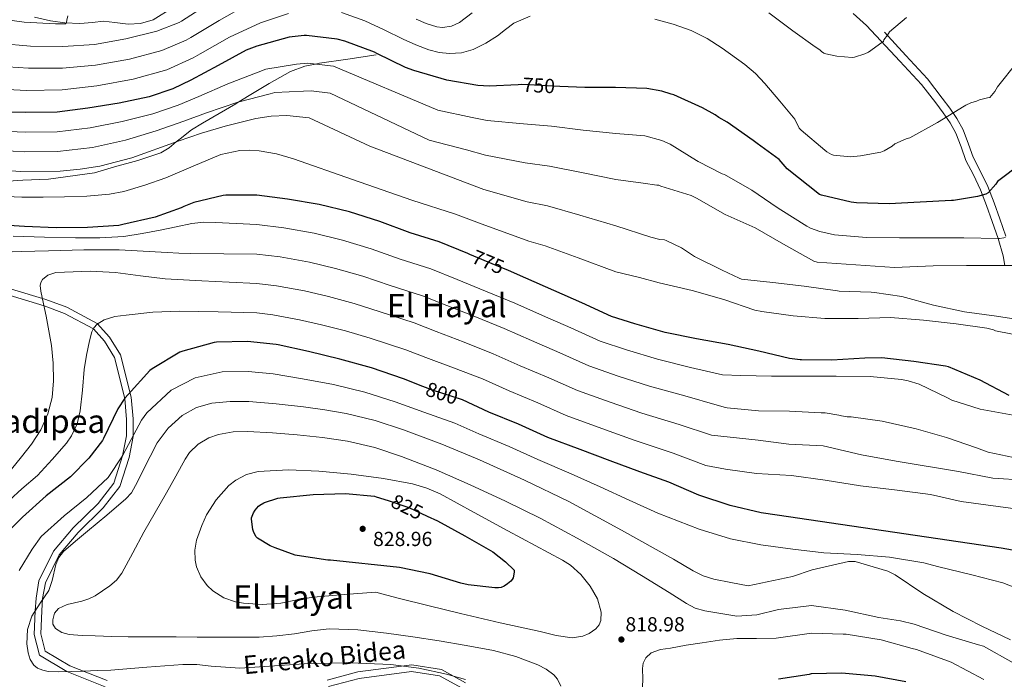
# Model space of a CAD drawing. Extents: x 620834 to 627721, y 748209 to 752959.
# Drawn here: x 622081 to 622566, y 751203 to 751527 of the extents above; entities that cross this region are included whole.
import ezdxf
from ezdxf.enums import TextEntityAlignment as Align

# ---------------------------------------------------------------- set-up
doc = ezdxf.new("R2010")
doc.units = 0
doc.header["$MEASUREMENT"] = 0
doc.linetypes.add('DGN Style 3', pattern=[110.718846, 79.08489, -31.633956])
doc.linetypes.add('DGN Style 5', pattern=[55.359423, 23.725467, -31.633956])
for name, color, linetype in [('Nivel 21', 7, 'Continuous'), ('Nivel 22', 7, 'Continuous'), ('Nivel 4', 7, 'Continuous'), ('Nivel 41', 7, 'Continuous'), ('Nivel 44', 7, 'Continuous'), ('Nivel 45', 7, 'Continuous'), ('Nivel 5', 7, 'Continuous'), ('Nivel 7', 7, 'Continuous')]:
    doc.layers.add(name, color=color, linetype=linetype)
doc.styles.add('Style-arial', font='arial.shx', dxfattribs={"bigfont": 'arialbig.shx'})
doc.styles.add('Style-ariali', font='ariali.shx', dxfattribs={"bigfont": 'arialibig.shx'})
doc.styles.add('Style-times', font='times.shx', dxfattribs={"bigfont": 'timesbig.shx'})

# ---------------------------------------------------------------- blocks, each defined once
blk = doc.blocks.new('5PATER_8')
at = {"layer": 'Nivel 7', "linetype": 'Continuous', "lineweight": 0}
h = blk.add_hatch(color=53, dxfattribs=at)
edge = h.paths.add_edge_path()
edge.add_ellipse((0, 0), major_axis=(-0.98, -1.21), ratio=0.999508, start_angle=0, end_angle=360)

msp = doc.modelspace()

# ---------------------------------------------------------------- linework, layer by layer
at = {"layer": 'Nivel 21', "color": 7, "linetype": 'Continuous', "lineweight": 0}
for points in [[(622088.684, 751528.329, 727.604), (622096.581, 751526.538, 727.821), (622103.719, 751525.518, 728.418), (622110.996, 751525.184, 729.101), (622117.213, 751525.808, 729.625), (622122.661, 751526.446, 730.125), (622128.302, 751525.783, 730.413), (622134.77, 751524.926, 730.637), (622140.925, 751525.192, 731.192), (622147.119, 751527.053, 731.661), (622157.158, 751533.215, 731.806)], [(622491.394, 751530.17, 737.929), (622497.805, 751524.265, 738.267), (622514.302, 751506.789, 741.133), (622524.926, 751495.269, 743.181), (622531.932, 751486.221, 744.346), (622535.612, 751481.293, 745.082), (622538.96, 751476.401, 745.702)], [(622538.96, 751476.401, 745.702), (622541.884, 751471.245, 746.298), (622544.399, 751464.58, 747.23), (622546.748, 751457.869, 748.346), (622550.43, 751450.738, 749.999), (622553.98, 751443.469, 751.674), (622556.961, 751435.666, 752.622), (622559.74, 751427.853, 753.775), (622562.562, 751419.501, 755), (622562.583, 751419.44, 755.01), (622565.116, 751411.021, 758.108), (622565.926, 751406.221, 760)], [(622124.474, 751201.996, 807.819), (622106.144, 751209.241, 810.871), (622093.966, 751216.447, 812.95), (622091.852, 751225.043, 812.722), (622092.263, 751236.306, 810.652), (622092.739, 751242.344, 807.6), (622094.064, 751250.121, 807.421), (622100.828, 751263.772, 807.185), (622110.178, 751274.853, 807.027), (622122.497, 751286.942, 807.046), (622130.713, 751297.51, 807.282), (622135.21, 751311.797, 805.485), (622137.253, 751322.15, 803.591), (622137.233, 751330.692, 803.691), (622136.266, 751341.49, 800.765), (622130.958, 751362.251, 797.848), (622125.659, 751370.988, 797.902), (622119.532, 751377.651, 795.899), (622104.63, 751385.622, 793.836), (622094.313, 751389.466, 790.795), (622061.988, 751399.204, 785.789)], [(622300.701, 751200.898, 807.881), (622288.951, 751207.411, 807.83), (622274.235, 751209.748, 807.668), (622247.73, 751206.242, 807.522), (622232.656, 751202.24, 807.535)]]:
    msp.add_polyline3d(points, dxfattribs=at)
at = {"layer": 'Nivel 21', "color": 7, "linetype": 'DGN Style 3', "lineweight": 0}
for points in [[(622506.662, 751521.06, 739.085), (622517.286, 751509.54, 741.133), (622527.91, 751498.02, 743.181), (622535.1, 751488.586, 744.346), (622538.828, 751483.593, 745.082), (622542.317, 751478.496, 745.702), (622545.474, 751472.928, 746.298), (622548.115, 751465.931, 747.23), (622550.388, 751459.437, 748.346), (622553.963, 751452.513, 749.999), (622557.61, 751445.045, 751.674), (622560.67, 751437.034, 752.622), (622563.475, 751429.148, 753.658), (622566.35, 751420.643, 755.428)], [(622095.677, 751448.661, 766.971), (622118.251, 751451.818, 765.201), (622128.038, 751454.756, 764.429), (622139.531, 751457.845, 763.373), (622150.822, 751461.668, 764.284), (622154.942, 751464.025, 764.647), (622158.465, 751467.018, 765), (622160.307, 751468.583, 765.117), (622165.926, 751472.932, 764.795), (622171.345, 751476.143, 763.889), (622179.537, 751480.946, 761.997), (622187.686, 751485.732, 760.241), (622189.165, 751486.63, 760), (622194.31, 751489.756, 759.416), (622204.055, 751495.744, 758.846), (622214.566, 751501.604, 757.955), (622221.69, 751504.287, 756.59), (622226.872, 751505.302, 755), (622228.902, 751505.7, 754.245), (622242.854, 751507.748, 749.097), (622256.806, 751509.796, 743.949)], [(622068.385, 751447.268, 767.556), (622082.982, 751448.1, 767.757), (622095.677, 751448.661, 766.971)], [(622123.454, 751198.951, 807), (622104.624, 751206.433, 810), (622091.2, 751214.473, 812), (622088.631, 751224.644, 812), (622089.028, 751236.267, 810), (622089.487, 751242.575, 807), (622090.914, 751251.139, 807), (622098.05, 751265.591, 807), (622107.755, 751277.1, 807), (622120.028, 751289.143, 807), (622127.735, 751299.045, 807), (622132.023, 751312.535, 805), (622134.006, 751322.42, 803), (622134.006, 751330.449, 803), (622133.124, 751340.797, 800), (622128.012, 751360.959, 797), (622123.159, 751368.988, 797), (622117.689, 751375.02, 795), (622103.464, 751382.638, 793), (622093.453, 751386.38, 790), (622061.173, 751396.105, 785)], [(622299.034, 751198.186, 807), (622287.902, 751204.341, 807), (622274.201, 751206.482, 807), (622248.366, 751203.039, 807), (622233.238, 751199.025, 807)]]:
    msp.add_polyline3d(points, dxfattribs=at)
at = {"layer": 'Nivel 22', "color": 30, "linetype": 'DGN Style 5', "lineweight": 30, "flags": 128}
for points, elevation in [([(622347.088, 751494.281), (622343.921, 751494.41), (622328.305, 751495.202), (622326.542, 751495.122)], 750), ([(622321.761, 751403.693), (622315.785, 751406.258), (622302.784, 751411.676)], 775), ([(622299.225, 751340.055), (622299.185, 751340.074), (622284.385, 751344.858), (622279.75, 751346.654)], 800), ([(622262.694, 751290.504), (622271.825, 751287.514), (622272.753, 751287.058), (622281.87, 751282.846)], 825)]:
    msp.add_lwpolyline(points, dxfattribs=dict(at, elevation=elevation))
at = {"layer": 'Nivel 4', "color": 30, "linetype": 'Continuous', "lineweight": 30, "flags": 128}
for points, elevation in [([(622326.542, 751495.122), (622312.257, 751494.474), (622306.745, 751494.754), (622291.457, 751497.426), (622275.257, 751502.154), (622271.145, 751503.562), (622257.137, 751510.562), (622256.009, 751511.138), (622241.265, 751516.474), (622237.545, 751517.474), (622222.497, 751519.418), (622221.273, 751519.418), (622213.913, 751518.45), (622198.113, 751514.162), (622192.753, 751512.106), (622179.065, 751504.522), (622165.641, 751497.338), (622156.753, 751493.05), (622145.201, 751489.13), (622130.417, 751486.082), (622114.921, 751483.538), (622099.825, 751481.698), (622084.441, 751481.49), (622068.769, 751481.826)], 750), ([(622574.332, 751456.461), (622562.268, 751447.501), (622561.5, 751446.253), (622557.692, 751441.901), (622556.508, 751441.357), (622552.38, 751440.109), (622540.604, 751438.125), (622539.644, 751438.125), (622524.252, 751437.293), (622509.052, 751436.525), (622492.892, 751436.973), (622490.364, 751437.389), (622475.676, 751440.717), (622474.844, 751441.101), (622458.844, 751453.741), (622454.961, 751458.386), (622444.081, 751466.21), (622442.121, 751467.682), (622429.345, 751476.666), (622425.257, 751478.978), (622423.441, 751480.33), (622417.305, 751483.762), (622403.113, 751490.074), (622401.753, 751490.562), (622397.169, 751491.962), (622389.785, 751493.226), (622374.521, 751493.802), (622359.433, 751493.778), (622347.088, 751494.281)], 750), ([(622302.784, 751411.676), (622301.809, 751412.082), (622287.793, 751417.754), (622273.449, 751422.202), (622258.537, 751427.882), (622243.593, 751432.554), (622228.689, 751436.234), (622213.081, 751438.874), (622198.105, 751440.762), (622182.889, 751440.786), (622181.465, 751440.642), (622167.113, 751437.146), (622162.113, 751435.25), (622160.817, 751434.53), (622148.073, 751429.898), (622132.137, 751426.322), (622130.193, 751425.914), (622114.785, 751424.81), (622099.401, 751424.754), (622083.809, 751425.362), (622068.225, 751426.394)], 775), ([(622567.996, 751342.253), (622553.756, 751349.837), (622538.236, 751356.397), (622536.7, 751356.749), (622521.148, 751358.893), (622505.468, 751360.717), (622497.02, 751360.653), (622480.796, 751359.597), (622465.841, 751359.802), (622465.273, 751359.802), (622460.081, 751360.386), (622444.985, 751363.994), (622429.793, 751367.314), (622414.233, 751370.154), (622398.801, 751373.274), (622383.921, 751377.522), (622372.545, 751381.098), (622357.953, 751387.81), (622344.041, 751393.922), (622330.321, 751400.018), (622321.761, 751403.693)], 775), ([(622279.75, 751346.654), (622270.137, 751350.378), (622254.505, 751355.906), (622238.865, 751360.178), (622223.505, 751363.874), (622208.569, 751367.154), (622207.625, 751367.378), (622193.537, 751368.882), (622178.185, 751368.538), (622177.033, 751368.394), (622161.753, 751364.13), (622160.185, 751363.506), (622146.529, 751355.394), (622145.385, 751354.498), (622134.721, 751342.65), (622133.185, 751340.89), (622129.793, 751335.722), (622122.665, 751321.146), (622122.169, 751320.146), (622115.465, 751311.394), (622106.425, 751302.298), (622094.465, 751292.906), (622082.785, 751282.338), (622077.249, 751276.89)], 800), ([(622578.94, 751264.461), (622564.124, 751267.149), (622453.873, 751283.434), (622446.065, 751284.522), (622430.769, 751288.122), (622415.457, 751293.138), (622400.665, 751299.57), (622386.345, 751304.682), (622371.833, 751310.13), (622357.025, 751315.738), (622341.209, 751321.554), (622326.705, 751328.146), (622312.137, 751334.042), (622299.225, 751340.055)], 800), ([(622281.87, 751282.846), (622286.953, 751280.498), (622300.401, 751273.234), (622314.049, 751265.346), (622320.425, 751260.458), (622324.641, 751256.25), (622324.625, 751255.338), (622324.201, 751252.61), (622323.665, 751251.698), (622322.937, 751250.858), (622321.409, 751249.522), (622319.681, 751248.37), (622318.225, 751247.786), (622316.913, 751247.594), (622315.041, 751247.578), (622301.961, 751249.09), (622298.433, 751249.946), (622283.249, 751254.578), (622268.257, 751257.578), (622234.225, 751261.178), (622233.033, 751261.282), (622217.961, 751263.45), (622216.849, 751263.706), (622207.033, 751267.322), (622204.689, 751268.322), (622198.385, 751272.002), (622197.785, 751272.698), (622197.601, 751272.946), (622196.393, 751275.338), (622196.073, 751276.386), (622195.409, 751281.442), (622195.497, 751281.994), (622196.465, 751284.562), (622197.281, 751285.89), (622198.937, 751287.842), (622199.585, 751288.354), (622201.465, 751289.474), (622201.857, 751289.658), (622208.425, 751291.754), (622209.617, 751291.946), (622225.721, 751293.522), (622241.705, 751294.002), (622255.977, 751292.642), (622256.825, 751292.426), (622262.694, 751290.504)], 825), ([(622517.212, 751201.293), (622502.076, 751204.173), (622485.724, 751205.709), (622470.684, 751205.261), (622469.66, 751205.037), (622454.524, 751202.605)], 825)]:
    msp.add_lwpolyline(points, dxfattribs=dict(at, elevation=elevation))
at = {"layer": 'Nivel 5', "color": 30, "linetype": 'Continuous', "lineweight": 0, "flags": 128}
for points, elevation in [([(622193.396, 751534.67), (622179.465, 751526.72), (622165.665, 751518.41), (622163.254, 751517.09), (622151.356, 751511.934), (622135.387, 751507.707), (622118.809, 751504.68), (622102.493, 751503.282), (622085.797, 751503.207), (622070.373, 751504.295), (622054.218, 751506.342), (622039.286, 751509.793), (622024.631, 751513.672), (621977.532, 751530.076)], 740), ([(622174.321, 751534.858), (622161.057, 751526.474), (622159.825, 751525.77), (622148.969, 751521.482), (622133.577, 751517.634), (622118.217, 751514.834), (622102.585, 751513.922), (622086.809, 751514.058), (622071.713, 751515.466), (622056.705, 751517.266), (622041.985, 751520.618), (622027.385, 751524.258), (622012.073, 751528.242)], 735), ([(622213.698, 751530.205), (622199.886, 751525.537), (622184.609, 751518.582), (622170.273, 751510.347), (622166.682, 751508.41), (622153.743, 751502.387), (622137.196, 751497.78), (622119.402, 751494.525), (622102.402, 751492.641), (622084.785, 751492.355), (622069.033, 751493.123), (622051.73, 751495.419), (622036.588, 751498.969), (622021.876, 751503.087), (622005.266, 751508.541), (621957.355, 751528.887)], 745), ([(622105.081, 751529.09), (622104.689, 751526.81), (622104.441, 751525.802), (622104.065, 751525.074), (622099.057, 751525.042), (622083.665, 751525.962), (622068.001, 751527.986)], 730), ([(622332.507, 751528.908), (622324.441, 751525.402), (622320.335, 751522.317), (622316.377, 751519.13), (622310.673, 751515.552), (622304.473, 751512.474), (622298.649, 751510.802), (622292.825, 751510.426), (622287.768, 751510.899), (622282.713, 751512.218), (622276.268, 751514.755), (622270.105, 751517.53), (622260.658, 751522.073), (622251.21, 751526.616), (622239.729, 751530.641)], 745), ([(622303.955, 751530.413), (622297.753, 751525.722), (622293.744, 751523.875), (622289.372, 751523.336), (622286.553, 751523.674), (622281.363, 751525.165), (622276.377, 751527.386)], 740), ([(622532.796, 751476.525), (622519.26, 751469.037), (622517.34, 751468.461), (622511.772, 751465.997), (622510.524, 751464.973), (622506.492, 751462.541), (622504.924, 751462.029), (622494.94, 751460.077), (622489.948, 751459.725), (622481.628, 751460.397), (622480.668, 751460.813), (622478.332, 751462.189), (622477.436, 751462.925), (622465.692, 751472.717), (622464.7, 751473.805), (622462.553, 751478.234), (622455.225, 751486.97), (622447.897, 751495.706), (622443.209, 751500.616), (622438.028, 751505.027), (622426.905, 751513.114), (622419.531, 751517.936), (622411.673, 751521.882), (622402.848, 751524.984), (622393.817, 751527.322)], 745), ([(622517.468, 751528.205), (622509.18, 751521.133), (622508.188, 751519.469), (622506.364, 751517.165), (622506.236, 751516.333), (622505.34, 751515.821), (622498.78, 751511.213), (622497.052, 751510.349), (622491.932, 751508.653), (622490.748, 751508.589), (622483.292, 751509.165), (622477.884, 751510.317), (622476.86, 751510.733), (622475.676, 751511.533), (622474.876, 751512.237), (622472.668, 751513.741), (622461.721, 751521.562), (622455.801, 751526.01), (622449.881, 751530.458)], 740), ([(622581.66, 751527.981), (622578.972, 751522.605), (622578.556, 751521.133), (622572.668, 751507.341), (622571.9, 751506.221), (622562.3, 751494.029), (622561.02, 751491.853), (622558.46, 751488.781), (622557.404, 751488.653), (622553.404, 751487.661), (622551.964, 751487.021), (622549.244, 751486.221), (622546.652, 751485.037), (622545.916, 751484.525), (622532.796, 751476.525)], 745), ([(622566.236, 751420.141), (622565.436, 751419.885), (622563.356, 751419.533), (622562.556, 751419.501), (622545.82, 751419.725), (622529.692, 751419.757), (622514.172, 751419.821), (622497.852, 751420.045), (622482.204, 751421.357), (622475.004, 751422.861), (622470.364, 751424.525), (622468.476, 751425.581), (622455.676, 751433.581), (622453.98, 751434.733), (622441.468, 751443.245), (622428.06, 751450.957), (622426.94, 751451.341), (622415.036, 751457.293), (622414.204, 751457.869), (622401.276, 751465.965), (622397.308, 751467.757), (622388.909, 751470.001), (622374.557, 751471.126), (622358.579, 751472.829), (622342.925, 751474.766), (622329.178, 751475.956), (622311.394, 751477.484), (622303.981, 751478.939), (622287.145, 751482.652), (622235.829, 751504.194), (622223.068, 751505.773), (622217.502, 751505.225), (622202.497, 751502.732), (622198.709, 751501.356), (622183.884, 751495.517), (622169.515, 751489.308), (622159.444, 751485.12), (622146.92, 751480.793), (622131.912, 751476.973), (622116.093, 751473.922), (622099.956, 751472.001), (622084.234, 751471.835), (622067.666, 751472.426)], 755), ([(622578.844, 751406.221), (622562.684, 751406.221), (622547.1, 751406.189), (622530.588, 751406.029), (622511.612, 751405.229), (622473.628, 751407.853), (622471.964, 751408.365), (622456.988, 751416.685), (622443.196, 751424.653), (622428.412, 751431.309), (622414.236, 751439.341), (622411.58, 751440.653), (622396.764, 751445.293), (622395.708, 751445.645), (622394.78, 751445.677), (622388.032, 751446.775), (622374.593, 751448.449), (622357.726, 751451.881), (622341.928, 751455.122), (622330.051, 751456.711), (622310.531, 751460.495), (622301.217, 751463.124), (622282.833, 751467.878), (622234.114, 751490.915), (622224.862, 751492.127), (622221.092, 751491.999), (622206.882, 751491.301), (622204.666, 751490.606), (622188.703, 751486.512), (622173.389, 751481.278), (622162.135, 751477.191), (622148.638, 751472.457), (622133.408, 751467.863), (622117.265, 751464.305), (622100.087, 751462.304), (622084.027, 751462.179), (622066.562, 751463.026)], 760), ([(622576.572, 751379.021), (622561.788, 751381.325), (622546.108, 751383.437), (622530.876, 751386.637), (622515.292, 751390.989), (622501.852, 751392.973), (622500.092, 751393.005), (622484.476, 751393.549), (622483.676, 751393.677), (622467.228, 751396.045), (622451.74, 751397.869), (622436.348, 751399.501), (622435.196, 751399.885), (622426.94, 751403.853), (622413.276, 751410.637), (622406.876, 751414.861), (622399.388, 751418.541), (622398.524, 751418.765), (622396.188, 751419.021), (622391.74, 751420.173), (622374.629, 751425.773), (622356.872, 751430.932), (622340.932, 751435.477), (622330.924, 751437.465), (622309.668, 751443.505), (622253.591, 751464.867), (622223.865, 751478.894), (622212.745, 751479.906), (622205.183, 751479.727), (622197.627, 751478.524), (622182.537, 751474.786), (622170.796, 751471.361), (622159.343, 751467.332), (622136.553, 751459.186), (622120.841, 751455.074), (622111.127, 751453.518), (622101.391, 751452.613), (622081.929, 751452.514), (622054.265, 751454.382)], 765), ([(622589.852, 751368.429), (622561.308, 751374.093), (622560.284, 751374.509), (622557.052, 751375.373), (622541.98, 751377.421), (622525.916, 751379.277), (622509.756, 751380.621), (622493.756, 751380.141), (622477.436, 751380.077), (622461.82, 751381.485), (622446.364, 751383.501), (622443.036, 751384.205), (622427.772, 751389.453), (622412.22, 751393.901), (622395.964, 751397.741), (622386.279, 751400.324), (622374.665, 751403.096), (622356.019, 751409.984), (622339.935, 751415.833), (622331.797, 751418.22), (622308.805, 751426.516), (622295.688, 751431.493), (622274.21, 751438.329), (622245.142, 751448.526), (622216.073, 751458.722), (622207.705, 751461.09), (622199.177, 751462.626), (622194.506, 751462.982), (622189.776, 751462.765), (622180.425, 751460.77), (622166.776, 751455.047), (622153.289, 751449.25), (622143.042, 751445.711), (622132.665, 751442.659), (622125.577, 751441.314), (622114.515, 751440.291), (622103.433, 751439.906), (622092.936, 751439.729), (622082.441, 751439.778), (622067.201, 751440.4)], 770), ([(622296.633, 751399.292), (622283.678, 751404.485), (622268.517, 751409.255), (622254.325, 751414.408), (622240.166, 751418.676), (622226.292, 751422.061), (622211.288, 751424.65), (622198.082, 751426.291), (622187.906, 751426.858), (622177.729, 751427.426), (622171.936, 751427.464), (622166.145, 751426.85), (622158.339, 751425.285), (622150.593, 751423.65), (622141.703, 751421.939), (622132.737, 751420.514), (622120.802, 751419.752), (622108.865, 751419.81), (622093.569, 751420.18), (622078.273, 751420.578)], 780), ([(622570.236, 751311.661), (622557.692, 751314.381), (622551.9, 751316.493), (622537.244, 751321.581), (622522.268, 751325.837), (622505.532, 751329.613), (622490.364, 751331.725), (622488.348, 751331.757), (622485.596, 751332.173), (622484.252, 751332.621), (622477.5, 751333.677), (622475.58, 751333.677), (622460.028, 751334.605), (622444.796, 751334.701), (622429.276, 751336.109), (622428.476, 751336.333), (622424.359, 751337.545), (622408.544, 751342.014), (622391.244, 751346.804), (622375.834, 751351.796), (622361.361, 751356.784), (622347.133, 751363.181), (622333.076, 751369.243), (622319.668, 751375.202), (622305.275, 751381.036), (622291.457, 751386.503), (622279.564, 751391.216), (622263.586, 751396.308), (622250.112, 751400.934), (622236.739, 751404.798), (622223.894, 751407.888), (622209.495, 751410.426), (622198.059, 751411.82), (622181.782, 751411.943), (622165.505, 751412.066), (622159.775, 751412.291), (622154.049, 751412.642), (622142.242, 751413.319), (622130.433, 751413.922), (622113.029, 751413.885), (622095.617, 751413.346), (622082.24, 751413.013), (622068.865, 751412.514)], 785), ([(622591.228, 751299.629), (622560.06, 751301.613), (622543.196, 751304.909), (622512.444, 751309.965), (622495.484, 751313.037), (622476.636, 751317.421), (622459.74, 751318.349), (622444.636, 751320.269), (622421.643, 751322.661), (622405.699, 751327.944), (622387.466, 751333.568), (622371.791, 751338.934), (622355.769, 751344.627), (622341.723, 751350.867), (622327.593, 751356.903), (622314.341, 751362.793), (622300.019, 751368.424), (622286.282, 751373.713), (622275.449, 751377.948), (622258.654, 751383.361), (622245.9, 751387.46), (622233.313, 751390.919), (622221.497, 751393.714), (622207.701, 751396.201), (622198.037, 751397.349), (622184.523, 751397.988), (622171.009, 751398.626), (622161.982, 751399.126), (622152.961, 751399.714), (622140.786, 751401.129), (622128.641, 751402.786), (622116.054, 751403.353), (622103.425, 751402.978), (622099.218, 751402.694), (622095.207, 751401.362), (622092.737, 751399.266), (622091.87, 751397.841), (622091.572, 751396.394), (622091.905, 751393.506)], 790), ([(622570.044, 751332.589), (622553.724, 751335.469), (622539.804, 751339.917), (622537.66, 751341.133), (622523.74, 751347.853), (622518.428, 751349.517), (622515.1, 751350.125), (622499.74, 751351.661), (622483.036, 751351.789), (622466.62, 751351.789), (622451.132, 751351.789), (622436.028, 751352.013), (622427.076, 751352.43), (622411.388, 751356.084), (622395.023, 751360.039), (622379.878, 751364.659), (622366.953, 751368.941), (622352.543, 751375.496), (622338.558, 751381.582), (622324.994, 751387.61), (622310.53, 751393.647), (622296.633, 751399.292)], 780), ([(622091.905, 751393.506), (622093.238, 751387.4), (622094.529, 751381.282), (622095.823, 751374.098), (622097.025, 751366.882), (622097.902, 751358.192), (622098.113, 751349.474), (622097.471, 751341.331), (622095.361, 751333.282), (622091.87, 751325.352), (622087.233, 751318.242), (622082.327, 751312.082), (622077.421, 751305.923)], 790), ([(622605.052, 751281.869), (622544.348, 751290.125), (622529.276, 751293.453), (622512.956, 751295.693), (622494.908, 751297.837), (622477.468, 751300.621), (622461.052, 751302.893), (622443.772, 751303.885), (622428.604, 751305.933), (622418.926, 751307.776), (622402.855, 751313.874), (622383.687, 751320.333), (622367.747, 751326.071), (622350.177, 751332.47), (622336.313, 751338.552), (622322.111, 751344.564), (622309.015, 751350.385), (622294.764, 751355.813), (622281.106, 751360.924), (622271.335, 751364.679), (622253.723, 751370.414), (622241.687, 751373.986), (622229.886, 751377.041), (622219.099, 751379.541), (622205.908, 751381.977), (622198.014, 751382.878), (622179.056, 751383.34), (622160.097, 751383.802), (622146.903, 751383.194), (622133.729, 751381.69), (622128.238, 751381.034), (622122.935, 751379.48), (622119.585, 751377.338), (622117.964, 751375.547), (622116.92, 751373.546), (622115.745, 751369.21), (622114.295, 751362.12), (622113.121, 751355.002), (622112.263, 751344.86), (622111.265, 751334.714), (622109.676, 751328.323), (622106.959, 751322.342), (622104.417, 751318.842), (622097.353, 751310.835), (622090.289, 751302.828), (622082.451, 751296.302), (622076.514, 751290.749)], 795), ([(622580.828, 751243.789), (622564.86, 751250.061), (622549.756, 751253.965), (622532.732, 751258.125), (622526.076, 751259.949), (622509.148, 751262.637), (622493.34, 751264.077), (622476.956, 751264.845), (622461.66, 751266.573), (622445.884, 751268.749), (622430.972, 751271.725), (622415.612, 751276.461), (622395.22, 751284.318), (622381.114, 751290.748), (622366.951, 751297.238), (622352.607, 751303.724), (622336.279, 751310.706), (622322.223, 751317.072), (622307.184, 751323.406), (622295.478, 751328.604), (622280.19, 751334.03), (622266.172, 751339.166), (622251.226, 751343.9), (622235.833, 751347.577), (622220.559, 751350.458), (622206.078, 751352.882), (622193.869, 751354.054), (622181.088, 751353.865), (622167.684, 751350.881), (622156.013, 751344.932), (622144.028, 751333.774), (622141.402, 751330.046), (622133.625, 751315.71), (622132.05, 751312.577), (622125.028, 751301.889), (622114.446, 751292.083), (622103.322, 751283.116), (622092.074, 751272.899), (622087.582, 751266.636), (622081.168, 751256.086)], 805), ([(622568.636, 751221.965), (622554.588, 751228.685), (622540.508, 751235.949), (622525.596, 751244.877), (622511.996, 751254.093), (622508.348, 751255.757), (622492.348, 751260.653), (622489.052, 751260.621), (622471.177, 751256.478), (622461.465, 751253.238), (622439.617, 751248.61), (622431.169, 751250.274), (622422.721, 751251.938), (622417.516, 751253.566), (622412.59, 751256.027), (622403.009, 751261.666), (622377.35, 751276.013), (622351.553, 751290.082), (622329.702, 751300.656), (622307.521, 751310.562), (622288.97, 751318.303), (622270.145, 751325.41), (622256.203, 751329.881), (622241.985, 751333.346), (622231.52, 751335.203), (622220.993, 751336.674), (622207.557, 751338.138), (622194.113, 751339.234), (622185.03, 751339.337), (622175.937, 751338.466), (622168.366, 751336.357), (622161.345, 751332.322), (622154.385, 751326.233), (622149.057, 751319.01), (622145.57, 751312.225), (622142.145, 751305.442), (622139.397, 751299.841), (622136.382, 751294.428)], 810), ([(622570.076, 751210.733), (622555.42, 751218.861), (622552.956, 751219.629), (622537.116, 751224.301), (622521.308, 751229.709), (622514.527, 751231.407), (622503.996, 751233.037), (622487.356, 751236.621), (622470.908, 751238.925), (622461.545, 751237.803), (622458.587, 751237.395), (622454.652, 751236.941), (622444.028, 751234.317), (622434.177, 751233.634), (622426.241, 751234.946), (622418.305, 751236.258), (622413.652, 751237.657), (622409.291, 751239.944), (622400.897, 751245.346), (622387.192, 751253.715), (622373.441, 751261.986), (622355.538, 751272.134), (622337.409, 751281.89), (622320.336, 751290.336), (622303.041, 751298.338), (622286.279, 751305.597), (622269.249, 751312.29), (622256.136, 751316.667), (622242.689, 751319.778), (622230.295, 751321.525), (622217.857, 751322.85), (622205.701, 751323.879), (622193.537, 751324.578), (622186.36, 751324.439), (622179.243, 751323.099), (622174.529, 751321.378), (622169.264, 751318.26), (622165.029, 751314.128), (622162.817, 751310.882), (622158.206, 751302.619), (622153.601, 751294.37)], 815), ([(622256.513, 751245.41), (622241.153, 751244.258), (622225.793, 751243.106), (622217.832, 751241.713), (622209.921, 751240.034), (622200.732, 751239.442), (622191.489, 751240.034), (622187.519, 751240.724), (622181.846, 751242.75), (622176.385, 751246.178), (622173.597, 751248.753), (622170.532, 751253.09), (622168.449, 751257.954), (622167.671, 751261.169), (622167.505, 751266.144), (622168.449, 751271.01), (622171.016, 751278.319), (622173.383, 751283.552), (622177.996, 751290.982), (622184.321, 751297.89), (622187.689, 751300.586), (622192.964, 751303.434), (622198.657, 751304.802), (622213.645, 751305.614), (622228.609, 751305.058), (622244.495, 751303.614), (622260.353, 751301.474), (622274.675, 751298.721), (622281.622, 751296.671), (622288.257, 751293.794), (622304.945, 751284.74), (622321.537, 751275.618), (622334.974, 751268.463), (622348.417, 751261.282), (622352.265, 751258.807), (622357.319, 751254.183), (622361.985, 751248.482), (622365.543, 751242.147), (622367.361, 751235.682), (622367.304, 751231.507), (622366.445, 751229.428), (622364.801, 751227.49), (622361.428, 751225.113), (622358.44, 751223.85), (622353.16, 751223.102), (622345.22, 751224.249), (622337.409, 751226.21), (622317.795, 751230.4), (622298.241, 751234.914), (622282.874, 751238.731), (622267.521, 751242.594), (622262.017, 751244.002), (622256.513, 751245.41)], 820), ([(622136.382, 751294.428), (622133.697, 751291.362), (622124.266, 751283.354), (622114.753, 751275.49), (622108.846, 751270.525), (622102.977, 751265.506), (622100.662, 751262.573), (622099.249, 751259.019), (622097.496, 751251.177), (622095.809, 751246.306), (622091.575, 751240.093), (622087.361, 751233.762), (622085.262, 751227.155), (622084.916, 751220.139), (622085.569, 751215.586), (622086.553, 751212.425), (622088.346, 751209.606), (622090.177, 751208.162), (622092.779, 751207.045), (622095.393, 751206.508), (622100.673, 751206.37), (622106.818, 751206.468), (622112.961, 751206.626), (622119.618, 751206.869), (622126.273, 751207.138), (622143.94, 751208.535), (622161.601, 751209.954), (622168.641, 751209.827), (622175.681, 751209.146), (622189.761, 751208.162), (622206.786, 751209.266), (622223.809, 751210.466), (622243.898, 751210.708), (622264.001, 751209.954), (622277.758, 751208.07), (622291.393, 751205.09), (622300.652, 751202.533)], 810), ([(622153.601, 751294.37), (622148.033, 751284.674), (622142.465, 751274.978), (622137.129, 751264.876), (622131.713, 751254.754), (622129.075, 751251.379), (622125.775, 751248.577), (622118.529, 751243.746), (622115.397, 751242.151), (622111.952, 751241.125), (622104.852, 751239.409), (622100.545, 751237.41), (622098.625, 751235.078), (622097.699, 751231.889), (622097.81, 751229.802), (622099.073, 751227.682), (622102.252, 751225.63), (622105.793, 751224.61), (622112.16, 751224.244), (622118.529, 751223.97), (622126.688, 751223.656), (622134.849, 751223.458), (622146.625, 751223.453), (622158.401, 751223.458), (622168.801, 751223.426), (622179.201, 751223.394), (622189.185, 751223.374), (622199.169, 751223.394), (622207.919, 751223.97), (622216.641, 751224.994), (622225.122, 751226.388), (622233.601, 751227.49), (622247.68, 751226.967), (622261.761, 751225.25), (622274.735, 751223.497), (622287.681, 751221.602), (622301.078, 751219.301), (622314.433, 751216.738), (622325.502, 751213.904), (622336.321, 751209.762), (622340.393, 751207.641), (622344.06, 751204.879), (622345.992, 751202.66), (622347.585, 751199.202)], 815), ([(622555.644, 751202.573), (622539.58, 751210.989), (622522.492, 751217.261), (622520.252, 751217.709), (622505.052, 751221.997), (622487.836, 751224.845), (622486.332, 751224.877), (622470.812, 751225.389), (622453.377, 751222.882), (622443.777, 751222.754), (622434.177, 751222.626), (622425.585, 751221.86), (622417.025, 751220.578), (622409.205, 751219.383), (622401.409, 751218.018), (622396.537, 751217.241), (622391.953, 751215.56), (622389.377, 751213.154), (622388.103, 751210.577), (622387.736, 751207.955), (622387.841, 751202.658), (622387.356, 751191.007)], 820)]:
    msp.add_lwpolyline(points, dxfattribs=dict(at, elevation=elevation))

# ---------------------------------------------------------------- block references
at = {"layer": 'Nivel 7', "color": 53, "linetype": 'Continuous', "lineweight": 0}
for p in [(622250.113, 751276.642, 828.96), (622377.345, 751222.178, 818.976)]:
    msp.add_blockref('5PATER_8', p, dxfattribs=at)

# ---------------------------------------------------------------- texts
at = {"layer": 'Nivel 41', "color": 7, "linetype": 'Continuous', "lineweight": 0, "style": 'Style-ariali'}
for s, rotation, p in [('750', 357.09661, (622336.776, 751494.772, 750)), ('775', 337.37781, (622311.806, 751407.917, 775)), ('800', 342.08692, (622289.083, 751343.34, 800)), ('825', 333.83145, (622271.959, 751287.447, 825))]:
    msp.add_text(s, height=7, rotation=rotation, dxfattribs=at).set_placement(p, align=Align.MIDDLE_CENTER)
at = {"layer": 'Nivel 41', "color": 7, "linetype": 'Continuous', "lineweight": 0, "style": 'Style-arial'}
for s, p in [('828.96', (622255.216, 751268.169, 828.96)), ('818.98', (622379.33, 751226.178, 818.976))]:
    msp.add_text(s, height=7, dxfattribs=at).set_placement(p)
at = {"layer": 'Nivel 44', "color": 7, "linetype": 'Continuous', "lineweight": 0, "style": 'Style-ariali'}
msp.add_text('Erreako Bidea', height=9, rotation=5.63736, dxfattribs=at).set_placement((622231.787, 751209, 807), align=Align.CENTER)
at = {"layer": 'Nivel 45', "color": 7, "linetype": 'Continuous', "lineweight": 0, "style": 'Style-times'}
for s, p in [('El Hayal', (622291.457, 751386.503, 785)), ('Bagadipea', (622084.509, 751329.594, 787.5)), ('El Hayal', (622215.946, 751243.102, 819.027))]:
    msp.add_text(s, height=11.5, dxfattribs=at).set_placement(p, align=Align.MIDDLE_CENTER)

doc.saveas('drawing.dxf')
